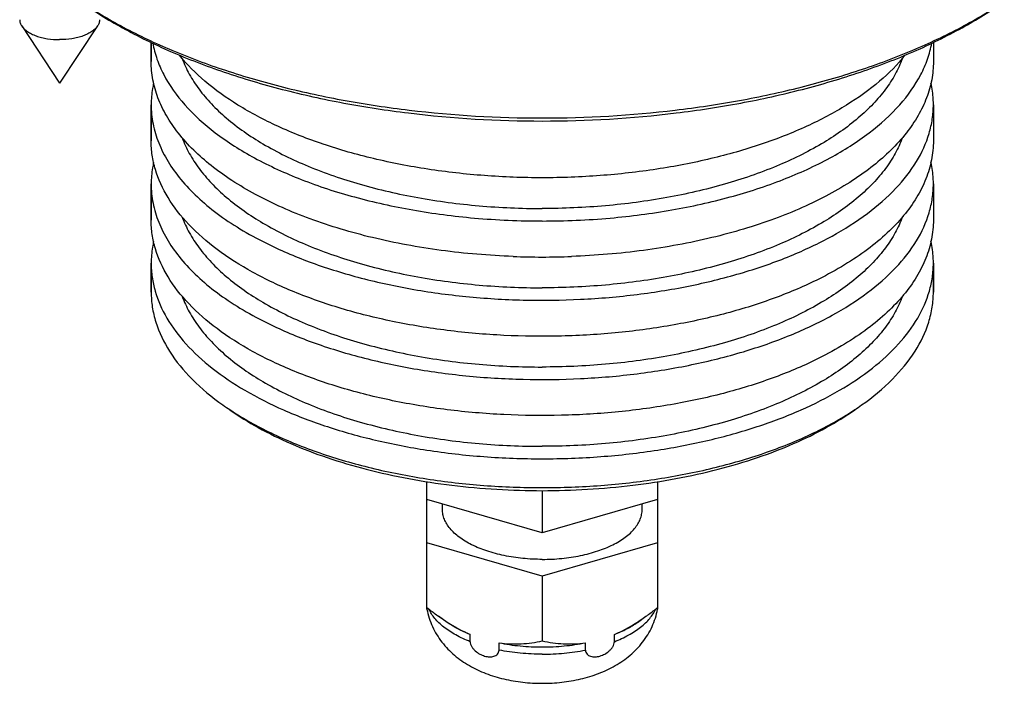
# Model space of a CAD drawing. Extents: x 0 to 420, y 0 to 297.
# Drawn here: x 310 to 370, y 72 to 112 of the extents above; entities that cross this region are included whole.
import ezdxf

# ---------------------------------------------------------------- set-up
doc = ezdxf.new("R2010")
doc.units = 0
doc.header["$LTSCALE"] = 23.1
for name, color, linetype in [('02___PRT_ALL_AXES', 7, 'CONTINUOUS'), ('3_ALL_AXES', 7, 'CONTINUOUS'), ('7_ALL_FEATURES', 7, 'CONTINUOUS')]:
    doc.layers.add(name, color=color, linetype=linetype)

msp = doc.modelspace()

# ---------------------------------------------------------------- linework, layer by layer
at = {"layer": '02___PRT_ALL_AXES', "color": 7, "linetype": 'CONTINUOUS'}
for p, q in [((310.578, 111.431), (312.856, 107.999)), ((315.134, 111.431), (312.856, 107.999)), ((334.928, 76.393), (334.928, 84.044)), ((348.784, 84.044), (348.784, 76.393)), ((341.856, 83.513), (341.856, 80.977)), ((341.856, 80.977), (334.928, 82.977)), ((348.784, 82.977), (341.856, 80.977)), ((335.856, 82.379), (335.856, 82.709)), ((347.856, 82.379), (347.856, 82.709)), ((341.856, 78.379), (334.928, 80.379)), ((348.784, 80.379), (341.856, 78.379)), ((341.856, 78.379), (341.856, 74.482)), ((336.141, 75.595), (335.627, 75.958)), ((347.572, 75.595), (348.085, 75.958)), ((337.526, 74.433), (337.526, 74.866)), ((346.186, 74.433), (346.186, 74.866)), ((339.258, 73.933), (339.258, 74.366)), ((344.454, 73.933), (344.454, 74.366))]:
    msp.add_line(p, q, dxfattribs=at)
for points, knots in [([(310.456, 111.809), (310.456, 111.744), (310.478, 111.609), (310.54, 111.488), (310.578, 111.431)], [0, 0, 0, 0, 0.482767, 1, 1, 1, 1]), ([(310.578, 111.431), (310.62, 111.368), (310.725, 111.246), (310.925, 111.088), (311.171, 110.947), (311.457, 110.828), (311.776, 110.732), (312.244, 110.636), (312.609, 110.609), (312.856, 110.609)], [0, 0, 0, 0, 0.090259, 0.191666, 0.304723, 0.428831, 0.562588, 0.703999, 1, 1, 1, 1]), ([(315.134, 111.431), (315.092, 111.368), (314.987, 111.246), (314.787, 111.088), (314.541, 110.947), (314.255, 110.828), (313.936, 110.732), (313.469, 110.636), (313.103, 110.609), (312.856, 110.609)], [0, 0, 0, 0, 0.090259, 0.191666, 0.304723, 0.428831, 0.562588, 0.703999, 1, 1, 1, 1]), ([(315.256, 111.809), (315.256, 111.744), (315.234, 111.609), (315.172, 111.488), (315.134, 111.431)], [0, 0, 0, 0, 0.482767, 1, 1, 1, 1]), ([(341.856, 79.379), (341.465, 79.379), (340.695, 79.417), (339.577, 79.584), (338.545, 79.855), (337.766, 80.168), (337.223, 80.465), (336.871, 80.701), (336.566, 80.953), (336.312, 81.219), (336.111, 81.498), (335.965, 81.786), (335.876, 82.08), (335.856, 82.281), (335.856, 82.379)], [0, 0, 0, 0, 0.161397, 0.318164, 0.46603, 0.601371, 0.663561, 0.721816, 0.776102, 0.826552, 0.873492, 0.917479, 0.959311, 1, 1, 1, 1]), ([(341.856, 79.379), (342.247, 79.379), (343.017, 79.417), (344.135, 79.584), (345.167, 79.855), (345.946, 80.168), (346.489, 80.465), (346.841, 80.701), (347.146, 80.953), (347.4, 81.219), (347.601, 81.498), (347.747, 81.786), (347.836, 82.08), (347.856, 82.281), (347.856, 82.379)], [0, 0, 0, 0, 0.161397, 0.318164, 0.46603, 0.601371, 0.663561, 0.721816, 0.776102, 0.826552, 0.873492, 0.917479, 0.959311, 1, 1, 1, 1]), ([(334.928, 76.482), (334.985, 76.437), (335.215, 76.258), (335.449, 76.084), (335.628, 75.958)], [0, 0, 0, 0, 0.250724, 1, 1, 1, 1]), ([(334.928, 76.393), (334.961, 76.211), (335.051, 75.852), (335.25, 75.336), (335.509, 74.849), (335.923, 74.248), (336.561, 73.592), (337.311, 73.074), (337.959, 72.738), (338.643, 72.447), (339.551, 72.171), (340.688, 71.976), (341.465, 71.933), (341.856, 71.933)], [0, 0, 0, 0, 0.062034, 0.123874, 0.185451, 0.246746, 0.368431, 0.490044, 0.551382, 0.613318, 0.739452, 0.868727, 1, 1, 1, 1]), ([(341.856, 71.933), (342.247, 71.933), (343.024, 71.976), (344.161, 72.171), (345.069, 72.447), (345.753, 72.738), (346.401, 73.074), (347.152, 73.592), (347.789, 74.248), (348.204, 74.849), (348.462, 75.336), (348.662, 75.852), (348.751, 76.211), (348.784, 76.393)], [0, 0, 0, 0, 0.131282, 0.260564, 0.386704, 0.448639, 0.509978, 0.631587, 0.753265, 0.814556, 0.87613, 0.937967, 1, 1, 1, 1]), ([(348.084, 75.958), (348.144, 76), (348.38, 76.17), (348.612, 76.347), (348.784, 76.482)], [0, 0, 0, 0, 0.249229, 1, 1, 1, 1]), ([(335.628, 75.958), (335.779, 75.851), (336.384, 75.44), (337.026, 75.082), (337.526, 74.866)], [0, 0, 0, 0, 0.254196, 1, 1, 1, 1]), ([(346.186, 74.866), (346.351, 74.937), (347.012, 75.249), (347.634, 75.64), (348.084, 75.958)], [0, 0, 0, 0, 0.245453, 1, 1, 1, 1]), ([(337.526, 74.866), (337.272, 74.966), (336.794, 75.181), (336.345, 75.451), (336.141, 75.595)], [0, 0, 0, 0, 0.522236, 1, 1, 1, 1]), ([(346.186, 74.866), (346.44, 74.966), (346.918, 75.181), (347.368, 75.451), (347.572, 75.595)], [0, 0, 0, 0, 0.522236, 1, 1, 1, 1]), ([(337.526, 74.433), (337.526, 74.329), (337.584, 74.169), (337.712, 73.994), (337.868, 73.837), (338.093, 73.683), (338.383, 73.564), (338.63, 73.519), (338.819, 73.524), (338.951, 73.55), (339.071, 73.601), (339.173, 73.682), (339.243, 73.796), (339.258, 73.887), (339.258, 73.933)], [0, 0, 0, 0, 0.131614, 0.202202, 0.272918, 0.410944, 0.542317, 0.665597, 0.724026, 0.780197, 0.83437, 0.887477, 0.941661, 1, 1, 1, 1]), ([(339.258, 74.366), (339.481, 74.333), (339.926, 74.293), (340.798, 74.301), (341.44, 74.394), (341.856, 74.482)], [0, 0, 0, 0, 0.259271, 0.511487, 1, 1, 1, 1]), ([(339.258, 74.366), (339.679, 74.282), (340.543, 74.157), (341.856, 74.095), (343.169, 74.157), (344.033, 74.282), (344.454, 74.366)], [0, 0, 0, 0, 0.246606, 0.5, 0.753394, 1, 1, 1, 1]), ([(341.856, 74.482), (342.272, 74.394), (342.914, 74.301), (343.786, 74.293), (344.231, 74.333), (344.454, 74.366)], [0, 0, 0, 0, 0.488513, 0.740729, 1, 1, 1, 1]), ([(344.454, 73.933), (344.454, 73.887), (344.469, 73.796), (344.539, 73.682), (344.641, 73.601), (344.761, 73.55), (344.894, 73.524), (345.083, 73.519), (345.33, 73.564), (345.619, 73.683), (345.844, 73.837), (346.001, 73.995), (346.128, 74.169), (346.186, 74.329), (346.186, 74.433)], [0, 0, 0, 0, 0.058358, 0.112568, 0.16569, 0.219872, 0.276054, 0.334501, 0.457806, 0.58919, 0.727198, 0.797904, 0.868466, 1, 1, 1, 1])]:
    msp.add_open_spline(points, degree=3, knots=knots, dxfattribs=at)
at = {"layer": '02___PRT_ALL_AXES', "color": 9, "linetype": 'CONTINUOUS'}
for points, knots in [([(337.526, 74.433), (337.23, 74.55), (336.679, 74.803), (336.059, 75.203), (335.65, 75.555), (335.322, 75.902), (335.128, 76.195), (335.035, 76.397)], [0, 0, 0, 0, 0.294537, 0.55905, 0.679877, 0.79328, 1, 1, 1, 1]), ([(346.186, 74.433), (346.482, 74.55), (347.033, 74.803), (347.653, 75.203), (348.062, 75.555), (348.39, 75.902), (348.584, 76.195), (348.677, 76.397)], [0, 0, 0, 0, 0.294537, 0.55905, 0.679877, 0.79328, 1, 1, 1, 1]), ([(341.856, 73.683), (341.415, 73.683), (340.543, 73.724), (339.679, 73.849), (339.258, 73.933)], [0, 0, 0, 0, 0.506802, 1, 1, 1, 1]), ([(341.856, 73.683), (342.298, 73.683), (343.169, 73.724), (344.033, 73.849), (344.454, 73.933)], [0, 0, 0, 0, 0.506802, 1, 1, 1, 1])]:
    msp.add_open_spline(points, degree=3, knots=knots, dxfattribs=at)
at = {"layer": '3_ALL_AXES', "color": 7, "linetype": 'CONTINUOUS'}
for p, q in [((318.356, 110.44), (318.356, 109.298)), ((365.356, 110.44), (365.356, 109.298)), ((318.356, 106.7), (318.356, 104.535)), ((365.356, 106.7), (365.356, 104.535)), ((318.356, 101.937), (318.356, 99.771)), ((365.356, 101.937), (365.356, 99.771)), ((318.356, 97.173), (318.356, 95.441)), ((365.356, 97.173), (365.356, 95.441))]:
    msp.add_line(p, q, dxfattribs=at)
at = {"layer": '7_ALL_FEATURES', "color": 7, "linetype": 'CONTINUOUS'}
for p, q in [((318.356, 109.298), (318.356, 110.44)), ((318.356, 104.535), (318.356, 106.7)), ((318.356, 99.771), (318.356, 101.937)), ((318.356, 95.441), (318.356, 97.173)), ((365.356, 95.441), (365.356, 97.173))]:
    msp.add_line(p, q, dxfattribs=at)
for centre, radius, start, end in [((341.841, 146.096), 46.383, 264.97037, 270.0189), ((341.86, 146.35), 46.638, 269.99488, 275.01585), ((341.856, 144.466), 46.918, 267.85485, 272.14515), ((332.514, 102.582), 17.053, 234.73819, 236.41246), ((333.015, 103.331), 17.954, 236.40224, 237.28588), ((350.698, 103.331), 17.954, 302.71412, 303.59776), ((351.1, 102.725), 17.227, 303.59598, 305.25336)]:
    msp.add_arc(centre, radius, start, end, dxfattribs=at)
for points, knots in [([(314.094, 112.907), (314.908, 112.331), (316.675, 111.239), (319.574, 109.828), (322.786, 108.598), (326.267, 107.568), (329.968, 106.751), (335.17, 105.956), (341.856, 105.563), (348.542, 105.956), (353.745, 106.751), (357.445, 107.568), (360.926, 108.598), (364.139, 109.828), (367.038, 111.239), (368.804, 112.331), (369.618, 112.907)], [0, 0, 0, 0, 0.051415, 0.10688, 0.166102, 0.228646, 0.293968, 0.361442, 0.5, 0.638558, 0.706032, 0.771354, 0.833898, 0.89312, 0.948585, 1, 1, 1, 1]), ([(314.095, 112.912), (314.925, 112.35), (316.717, 111.283), (319.642, 109.905), (322.866, 108.706), (326.347, 107.702), (330.037, 106.906), (335.213, 106.132), (341.856, 105.751), (348.499, 106.132), (353.676, 106.906), (357.366, 107.702), (360.846, 108.706), (364.07, 109.905), (366.995, 111.283), (368.787, 112.35), (369.617, 112.912)], [0, 0, 0, 0, 0.051842, 0.107599, 0.16697, 0.229527, 0.294741, 0.362012, 0.5, 0.637988, 0.705259, 0.770473, 0.83303, 0.892401, 0.948158, 1, 1, 1, 1]), ([(318.454, 110.393), (318.513, 110.07), (318.686, 109.422), (319.251, 108.133), (320.375, 106.57), (322.245, 104.895), (324.619, 103.401), (327.436, 102.12), (330.628, 101.082), (334.111, 100.315), (336.534, 100.001), (337.774, 99.891)], [0, 0, 0, 0, 0.042228, 0.086075, 0.180788, 0.287626, 0.407783, 0.54091, 0.685556, 0.839501, 1, 1, 1, 1]), ([(345.938, 99.891), (347.178, 100.001), (349.601, 100.315), (353.085, 101.082), (356.276, 102.12), (359.094, 103.401), (361.467, 104.895), (363.337, 106.57), (364.462, 108.133), (365.026, 109.422), (365.199, 110.07), (365.258, 110.393)], [0, 0, 0, 0, 0.160499, 0.314444, 0.45909, 0.592217, 0.712374, 0.819212, 0.913925, 0.957772, 1, 1, 1, 1]), ([(363.663, 109.681), (363.204, 109.111), (362.101, 108.01), (360.098, 106.586), (357.703, 105.327), (354.967, 104.258), (351.947, 103.402), (348.708, 102.777), (345.32, 102.396), (341.856, 102.268), (338.393, 102.396), (335.004, 102.777), (331.765, 103.402), (328.745, 104.258), (326.009, 105.327), (323.614, 106.586), (321.611, 108.01), (320.508, 109.111), (320.05, 109.681)], [0, 0, 0, 0, 0.046377, 0.098124, 0.15529, 0.217495, 0.284051, 0.354047, 0.426418, 0.5, 0.573582, 0.645953, 0.715949, 0.782505, 0.84471, 0.901876, 0.953623, 1, 1, 1, 1]), ([(320.22, 109.469), (320.338, 109.149), (320.635, 108.51), (321.229, 107.598), (321.977, 106.718), (323.213, 105.557), (325.129, 104.234), (327.845, 102.912), (330.971, 101.841), (334.416, 101.053), (338.08, 100.571), (340.588, 100.463), (341.856, 100.463)], [0, 0, 0, 0, 0.041619, 0.085583, 0.132365, 0.182282, 0.291996, 0.414919, 0.54973, 0.694171, 0.84535, 1, 1, 1, 1]), ([(363.492, 109.469), (363.374, 109.149), (363.078, 108.51), (362.483, 107.598), (361.735, 106.718), (360.5, 105.557), (358.583, 104.234), (355.867, 102.912), (352.741, 101.841), (349.296, 101.053), (345.632, 100.571), (343.124, 100.463), (341.856, 100.463)], [0, 0, 0, 0, 0.041619, 0.085583, 0.132365, 0.182282, 0.291996, 0.414919, 0.54973, 0.694171, 0.84535, 1, 1, 1, 1]), ([(340.1, 97.581), (338.654, 97.635), (335.817, 97.873), (331.727, 98.621), (327.982, 99.731), (325.177, 100.96), (323.228, 102.107), (321.606, 103.265), (320.248, 104.568), (319.26, 106.008), (318.741, 107.085), (318.427, 108.185), (318.356, 108.931), (318.356, 109.298)], [0, 0, 0, 0, 0.16272, 0.319539, 0.466658, 0.600971, 0.662693, 0.720584, 0.824899, 0.872007, 0.916354, 0.958713, 1, 1, 1, 1]), ([(365.356, 109.298), (365.356, 108.931), (365.285, 108.185), (364.971, 107.085), (364.452, 106.008), (363.464, 104.568), (362.106, 103.265), (360.484, 102.107), (358.535, 100.96), (355.73, 99.731), (351.985, 98.621), (347.895, 97.873), (345.058, 97.635), (343.612, 97.581)], [0, 0, 0, 0, 0.041287, 0.083646, 0.127993, 0.175101, 0.279416, 0.337307, 0.399029, 0.533342, 0.680461, 0.83728, 1, 1, 1, 1]), ([(318.5, 107.999), (318.476, 107.892), (318.393, 107.463), (318.356, 107.026), (318.356, 106.7)], [0, 0, 0, 0, 0.252268, 1, 1, 1, 1]), ([(365.356, 106.7), (365.356, 106.808), (365.344, 107.244), (365.283, 107.679), (365.212, 107.999)], [0, 0, 0, 0, 0.248631, 1, 1, 1, 1]), ([(318.356, 106.7), (318.356, 106.314), (318.434, 105.53), (318.782, 104.375), (319.354, 103.247), (320.142, 102.157), (321.138, 101.114), (322.331, 100.127), (323.709, 99.204), (325.546, 98.198), (327.907, 97.191), (330.822, 96.278), (333.973, 95.586), (337.292, 95.131), (340.708, 94.922), (344.149, 94.963), (347.541, 95.255), (350.811, 95.791), (353.891, 96.558), (356.714, 97.542), (359.222, 98.721), (361.363, 100.072), (363.094, 101.571), (364.376, 103.193), (365.051, 104.654), (365.313, 105.827), (365.356, 106.411), (365.356, 106.7)], [0, 0, 0, 0, 0.020341, 0.04126, 0.063252, 0.086721, 0.111946, 0.139088, 0.168215, 0.199309, 0.249432, 0.303297, 0.360213, 0.419351, 0.479791, 0.540559, 0.600671, 0.659168, 0.715153, 0.767839, 0.816593, 0.861005, 0.900965, 0.936777, 0.969283, 0.984768, 1, 1, 1, 1]), ([(365.356, 104.535), (365.356, 104.149), (365.278, 103.365), (364.931, 102.21), (364.358, 101.082), (363.57, 99.992), (362.574, 98.949), (361.382, 97.962), (360.003, 97.039), (358.166, 96.032), (355.805, 95.026), (352.89, 94.113), (349.739, 93.421), (346.42, 92.965), (343.004, 92.756), (339.563, 92.798), (336.171, 93.09), (332.901, 93.626), (329.821, 94.393), (326.998, 95.377), (324.49, 96.556), (322.349, 97.907), (320.618, 99.406), (319.336, 101.028), (318.661, 102.489), (318.4, 103.662), (318.356, 104.246), (318.356, 104.535)], [0, 0, 0, 0, 0.020341, 0.04126, 0.063252, 0.086721, 0.111946, 0.139088, 0.168215, 0.199309, 0.249432, 0.303297, 0.360213, 0.419351, 0.479791, 0.540559, 0.600671, 0.659168, 0.715153, 0.767839, 0.816593, 0.861005, 0.900965, 0.936777, 0.969283, 0.984768, 1, 1, 1, 1]), ([(320.22, 104.706), (320.338, 104.386), (320.635, 103.747), (321.229, 102.835), (321.977, 101.955), (323.213, 100.794), (325.129, 99.471), (327.845, 98.148), (330.971, 97.078), (334.416, 96.29), (338.08, 95.808), (340.588, 95.7), (341.856, 95.7)], [0, 0, 0, 0, 0.041619, 0.085583, 0.132365, 0.182282, 0.291996, 0.414919, 0.54973, 0.694171, 0.84535, 1, 1, 1, 1]), ([(363.492, 104.706), (363.374, 104.386), (363.078, 103.747), (362.483, 102.835), (361.735, 101.955), (360.5, 100.794), (358.583, 99.471), (355.867, 98.148), (352.741, 97.078), (349.296, 96.29), (345.632, 95.808), (343.124, 95.7), (341.856, 95.7)], [0, 0, 0, 0, 0.041619, 0.085583, 0.132365, 0.182282, 0.291996, 0.414919, 0.54973, 0.694171, 0.84535, 1, 1, 1, 1]), ([(318.5, 103.236), (318.476, 103.128), (318.393, 102.7), (318.356, 102.263), (318.356, 101.937)], [0, 0, 0, 0, 0.252268, 1, 1, 1, 1]), ([(365.356, 101.937), (365.356, 102.045), (365.344, 102.481), (365.283, 102.916), (365.212, 103.236)], [0, 0, 0, 0, 0.248631, 1, 1, 1, 1]), ([(318.356, 101.937), (318.356, 101.551), (318.434, 100.766), (318.782, 99.612), (319.354, 98.484), (320.142, 97.394), (321.138, 96.351), (322.331, 95.364), (323.709, 94.441), (325.546, 93.434), (327.907, 92.428), (330.822, 91.515), (333.973, 90.823), (337.292, 90.367), (340.708, 90.158), (344.149, 90.2), (347.541, 90.492), (350.811, 91.028), (353.891, 91.795), (356.714, 92.779), (359.222, 93.958), (361.363, 95.309), (363.094, 96.808), (364.376, 98.43), (365.051, 99.891), (365.313, 101.064), (365.356, 101.648), (365.356, 101.937)], [0, 0, 0, 0, 0.020341, 0.04126, 0.063252, 0.086721, 0.111946, 0.139088, 0.168215, 0.199309, 0.249432, 0.303297, 0.360213, 0.419351, 0.479791, 0.540559, 0.600671, 0.659168, 0.715153, 0.767839, 0.816593, 0.861005, 0.900965, 0.936777, 0.969283, 0.984768, 1, 1, 1, 1]), ([(365.356, 99.771), (365.356, 99.386), (365.278, 98.601), (364.931, 97.447), (364.358, 96.319), (363.57, 95.229), (362.574, 94.186), (361.382, 93.199), (360.003, 92.276), (358.166, 91.269), (355.805, 90.263), (352.89, 89.349), (349.739, 88.658), (346.42, 88.202), (343.004, 87.993), (339.563, 88.035), (336.171, 88.327), (332.901, 88.863), (329.821, 89.63), (326.998, 90.614), (324.49, 91.793), (322.349, 93.144), (320.618, 94.643), (319.336, 96.265), (318.661, 97.726), (318.4, 98.899), (318.356, 99.483), (318.356, 99.771)], [0, 0, 0, 0, 0.020341, 0.04126, 0.063252, 0.086721, 0.111946, 0.139088, 0.168215, 0.199309, 0.249432, 0.303297, 0.360213, 0.419351, 0.479791, 0.540559, 0.600671, 0.659168, 0.715153, 0.767839, 0.816593, 0.861005, 0.900965, 0.936777, 0.969283, 0.984768, 1, 1, 1, 1]), ([(320.22, 99.943), (320.338, 99.623), (320.635, 98.984), (321.229, 98.072), (321.977, 97.192), (323.213, 96.031), (325.129, 94.707), (327.845, 93.385), (330.971, 92.315), (334.416, 91.527), (338.08, 91.044), (340.588, 90.937), (341.856, 90.937)], [0, 0, 0, 0, 0.041619, 0.085583, 0.132365, 0.182282, 0.291996, 0.414919, 0.54973, 0.694171, 0.84535, 1, 1, 1, 1]), ([(363.492, 99.943), (363.374, 99.623), (363.078, 98.984), (362.483, 98.072), (361.735, 97.192), (360.5, 96.031), (358.583, 94.707), (355.867, 93.385), (352.741, 92.315), (349.296, 91.527), (345.632, 91.044), (343.124, 90.937), (341.856, 90.937)], [0, 0, 0, 0, 0.041619, 0.085583, 0.132365, 0.182282, 0.291996, 0.414919, 0.54973, 0.694171, 0.84535, 1, 1, 1, 1]), ([(318.5, 98.473), (318.476, 98.365), (318.393, 97.937), (318.356, 97.5), (318.356, 97.173)], [0, 0, 0, 0, 0.252268, 1, 1, 1, 1]), ([(365.356, 97.173), (365.356, 97.282), (365.344, 97.718), (365.283, 98.153), (365.212, 98.473)], [0, 0, 0, 0, 0.248631, 1, 1, 1, 1]), ([(318.356, 97.173), (318.356, 96.893), (318.397, 96.329), (318.517, 95.775), (318.595, 95.502)], [0, 0, 0, 0, 0.49612, 1, 1, 1, 1]), ([(365.117, 95.502), (365.196, 95.775), (365.315, 96.329), (365.356, 96.893), (365.356, 97.173)], [0, 0, 0, 0, 0.50388, 1, 1, 1, 1]), ([(318.356, 95.441), (318.356, 95.14), (318.404, 94.529), (318.69, 93.302), (319.429, 91.776), (320.827, 90.094), (322.011, 89.122), (322.668, 88.657)], [0, 0, 0, 0, 0.108559, 0.21909, 0.452041, 0.710325, 1, 1, 1, 1]), ([(318.595, 95.502), (318.757, 94.937), (319.264, 93.797), (320.447, 92.235), (322.045, 90.781), (324.028, 89.459), (326.356, 88.29), (328.986, 87.296), (331.867, 86.495), (333.881, 86.107), (334.917, 85.947)], [0, 0, 0, 0, 0.089146, 0.186791, 0.295205, 0.41532, 0.547021, 0.689417, 0.841038, 1, 1, 1, 1]), ([(348.795, 85.947), (349.831, 86.107), (351.845, 86.495), (354.726, 87.296), (357.356, 88.29), (359.684, 89.459), (361.667, 90.781), (363.266, 92.235), (364.448, 93.797), (364.955, 94.937), (365.117, 95.502)], [0, 0, 0, 0, 0.158962, 0.310583, 0.452979, 0.58468, 0.704795, 0.813209, 0.910854, 1, 1, 1, 1]), ([(361.044, 88.657), (361.701, 89.122), (362.886, 90.094), (364.283, 91.776), (365.022, 93.302), (365.309, 94.529), (365.356, 95.14), (365.356, 95.441)], [0, 0, 0, 0, 0.289675, 0.547959, 0.78091, 0.891441, 1, 1, 1, 1]), ([(320.22, 95.18), (320.338, 94.86), (320.635, 94.221), (321.229, 93.309), (321.977, 92.428), (323.213, 91.268), (325.129, 89.944), (327.845, 88.622), (330.971, 87.552), (334.416, 86.764), (338.08, 86.281), (340.588, 86.173), (341.856, 86.173)], [0, 0, 0, 0, 0.041619, 0.085583, 0.132365, 0.182282, 0.291996, 0.414919, 0.54973, 0.694171, 0.84535, 1, 1, 1, 1]), ([(363.492, 95.18), (363.374, 94.86), (363.078, 94.221), (362.483, 93.309), (361.735, 92.428), (360.5, 91.268), (358.583, 89.944), (355.867, 88.622), (352.741, 87.552), (349.296, 86.764), (345.632, 86.281), (343.124, 86.173), (341.856, 86.173)], [0, 0, 0, 0, 0.041619, 0.085583, 0.132365, 0.182282, 0.291996, 0.414919, 0.54973, 0.694171, 0.84535, 1, 1, 1, 1]), ([(323.078, 88.368), (323.628, 87.979), (324.823, 87.24), (326.784, 86.286), (328.957, 85.454), (332.16, 84.507), (336.479, 83.717), (341.856, 83.402), (347.233, 83.717), (351.553, 84.507), (354.755, 85.454), (356.928, 86.286), (358.889, 87.24), (360.084, 87.979), (360.635, 88.368)], [0, 0, 0, 0, 0.051425, 0.106899, 0.16613, 0.228684, 0.361425, 0.5, 0.638575, 0.771316, 0.83387, 0.893101, 0.948575, 1, 1, 1, 1]), ([(323.311, 88.224), (324.081, 87.73), (325.769, 86.815), (328.545, 85.703), (331.625, 84.814), (333.788, 84.39), (334.905, 84.217)], [0, 0, 0, 0, 0.222265, 0.465012, 0.725494, 1, 1, 1, 1]), ([(348.808, 84.217), (349.924, 84.39), (352.088, 84.814), (355.167, 85.703), (357.943, 86.815), (359.631, 87.73), (360.401, 88.224)], [0, 0, 0, 0, 0.274506, 0.534988, 0.777735, 1, 1, 1, 1]), ([(334.917, 85.947), (336.054, 85.772), (338.364, 85.51), (341.856, 85.38), (345.349, 85.51), (347.658, 85.772), (348.795, 85.947)], [0, 0, 0, 0, 0.247889, 0.5, 0.752111, 1, 1, 1, 1]), ([(334.905, 84.217), (336.044, 84.041), (338.357, 83.778), (341.856, 83.648), (345.355, 83.778), (347.668, 84.041), (348.808, 84.217)], [0, 0, 0, 0, 0.247882, 0.5, 0.752118, 1, 1, 1, 1])]:
    msp.add_open_spline(points, degree=3, knots=knots, dxfattribs=at)

doc.saveas('drawing.dxf')
